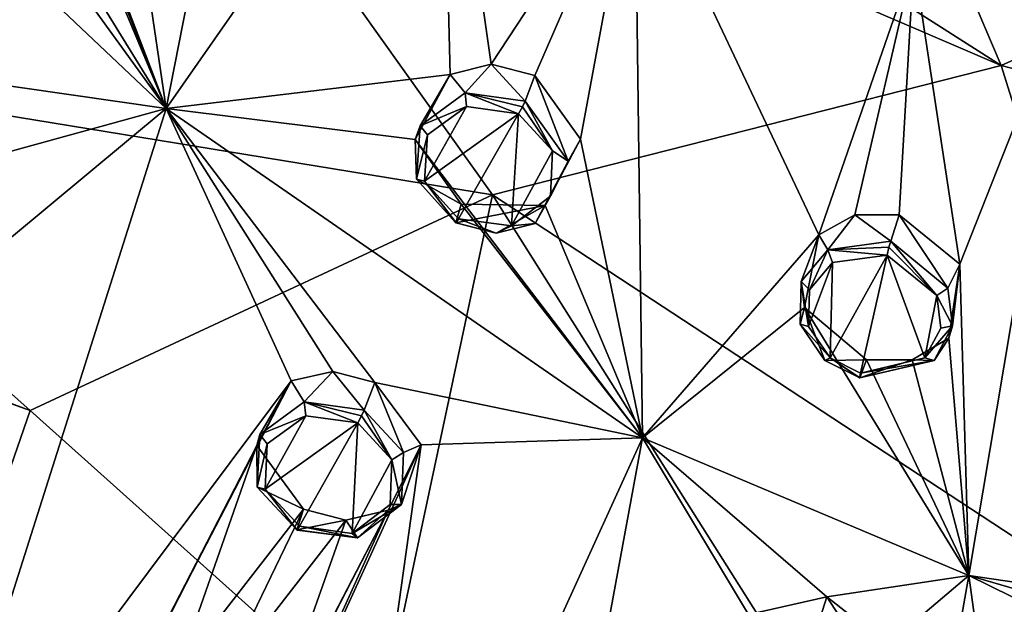
# Model space of a CAD drawing. Units: millimetres. Extents: x -215 to 157, y -167 to 1117.
# Drawn here: x -69 to -50, y 677 to 688 of the extents above; entities that cross this region are included whole.
import ezdxf

# ---------------------------------------------------------------- set-up
doc = ezdxf.new("R2010")
doc.units = ezdxf.units.MM
doc.header["$LTSCALE"] = 41.718519
for name, color, linetype in [('220', 7, 'CONTINUOUS'), ('234', 7, 'CONTINUOUS'), ('235', 7, 'CONTINUOUS'), ('543', 7, 'CONTINUOUS'), ('544', 7, 'CONTINUOUS'), ('545', 7, 'CONTINUOUS'), ('546', 7, 'CONTINUOUS'), ('580', 7, 'CONTINUOUS'), ('581', 7, 'CONTINUOUS'), ('617', 7, 'CONTINUOUS'), ('618', 7, 'CONTINUOUS'), ('619', 7, 'CONTINUOUS'), ('620', 7, 'CONTINUOUS'), ('654', 7, 'CONTINUOUS'), ('821', 7, 'CONTINUOUS'), ('822', 7, 'CONTINUOUS'), ('829', 7, 'CONTINUOUS'), ('830', 7, 'CONTINUOUS'), ('831', 7, 'CONTINUOUS'), ('832', 7, 'CONTINUOUS'), ('887', 7, 'CONTINUOUS')]:
    doc.layers.add(name, color=color, linetype=linetype)

msp = doc.modelspace()

# ---------------------------------------------------------------- linework, layer by layer
at = {"layer": '220', "linetype": 'Continuous'}
for points in [[(-75.966, 687.366, 0.548), (-68.372, 680.602, -2.105), (-78.331, 684.28, 2.574), (-75.966, 687.366, 0.548)], [(-78.331, 684.28, 2.574), (-68.372, 680.602, -2.105), (-78.396, 684.188, 2.685), (-78.331, 684.28, 2.574)], [(-69.775, 676.561, 0.486), (-78.396, 684.188, 2.685), (-68.372, 680.602, -2.105), (-69.775, 676.561, 0.486)], [(-61.739, 674.664, -4.671), (-69.775, 676.561, 0.486), (-68.372, 680.602, -2.105), (-61.739, 674.664, -4.671)]]:
    msp.add_3dface(points, dxfattribs=at)
at = {"layer": '234', "linetype": 'Continuous'}
for points in [[(-54.375, 697.524, -0.568), (-49.953, 687.147, -5.294), (-63.012, 695.467, -0.978), (-54.375, 697.524, -0.568)], [(-49.953, 687.147, -5.294), (-54.375, 697.524, -0.568), (-40.371, 691.419, -2.7), (-49.953, 687.147, -5.294)], [(-49.953, 687.147, -5.294), (-66.38, 694.204, -0.943), (-63.012, 695.467, -0.978), (-49.953, 687.147, -5.294)], [(-59.605, 684.694, -4.945), (-75.966, 687.366, 0.548), (-66.38, 694.204, -0.943), (-59.605, 684.694, -4.945)], [(-59.605, 684.694, -4.945), (-66.38, 694.204, -0.943), (-49.953, 687.147, -5.294), (-59.605, 684.694, -4.945)], [(-39.917, 684.535, -5.924), (-49.953, 687.147, -5.294), (-40.371, 691.419, -2.7), (-39.917, 684.535, -5.924)], [(-68.372, 680.602, -2.105), (-75.966, 687.366, 0.548), (-59.605, 684.694, -4.945), (-68.372, 680.602, -2.105)], [(-46.489, 676.091, -9.314), (-59.605, 684.694, -4.945), (-49.953, 687.147, -5.294), (-46.489, 676.091, -9.314)], [(-46.489, 676.091, -9.314), (-49.953, 687.147, -5.294), (-39.917, 684.535, -5.924), (-46.489, 676.091, -9.314)], [(-61.739, 674.664, -4.671), (-68.372, 680.602, -2.105), (-59.605, 684.694, -4.945), (-61.739, 674.664, -4.671)], [(-53.367, 674.825, -8.372), (-61.739, 674.664, -4.671), (-59.605, 684.694, -4.945), (-53.367, 674.825, -8.372)], [(-53.367, 674.825, -8.372), (-59.605, 684.694, -4.945), (-46.489, 676.091, -9.314), (-53.367, 674.825, -8.372)]]:
    msp.add_3dface(points, dxfattribs=at)
at = {"layer": '235', "linetype": 'Continuous'}
msp.add_3dface([(-66.38, 694.204, -0.943), (-75.966, 687.366, 0.548), (-71.203, 705.251, 4.074), (-66.38, 694.204, -0.943)], dxfattribs=at)
at = {"layer": '543', "linetype": 'Continuous'}
for points in [[(-58.984, 686.471, 27.528), (-58.168, 685.328, 27.114), (-58.799, 686.958, 26.562), (-58.984, 686.471, 27.528)], [(-58.799, 686.958, 26.562), (-58.168, 685.328, 27.114), (-57.93, 685.748, 26.114), (-58.799, 686.958, 26.562)], [(-58.168, 685.328, 27.114), (-58.793, 684.15, 26.394), (-57.93, 685.748, 26.114), (-58.168, 685.328, 27.114)], [(-57.93, 685.748, 26.114), (-58.793, 684.15, 26.394), (-58.603, 684.491, 25.318), (-57.93, 685.748, 26.114)], [(-60.3, 684.163, 26.097), (-60.196, 684.516, 24.994), (-58.603, 684.491, 25.318), (-60.3, 684.163, 26.097)], [(-59.532, 683.968, 26.153), (-60.3, 684.163, 26.097), (-58.603, 684.491, 25.318), (-59.532, 683.968, 26.153)], [(-58.793, 684.15, 26.394), (-59.532, 683.968, 26.153), (-58.603, 684.491, 25.318), (-58.793, 684.15, 26.394)]]:
    msp.add_3dface(points, dxfattribs=at)
at = {"layer": '544', "linetype": 'Continuous'}
for points in [[(-60.407, 686.975, 26.235), (-60.121, 686.627, 27.38), (-59.626, 687.168, 26.499), (-60.407, 686.975, 26.235)], [(-60.121, 686.627, 27.38), (-58.984, 686.471, 27.528), (-59.626, 687.168, 26.499), (-60.121, 686.627, 27.38)], [(-58.984, 686.471, 27.528), (-58.799, 686.958, 26.562), (-59.626, 687.168, 26.499), (-58.984, 686.471, 27.528)], [(-61.068, 685.74, 25.45), (-60.977, 686.003, 26.893), (-60.407, 686.975, 26.235), (-61.068, 685.74, 25.45)], [(-60.977, 686.003, 26.893), (-60.121, 686.627, 27.38), (-60.407, 686.975, 26.235), (-60.977, 686.003, 26.893)], [(-61.042, 684.988, 26.366), (-60.977, 686.003, 26.893), (-61.068, 685.74, 25.45), (-61.042, 684.988, 26.366)], [(-60.196, 684.516, 24.994), (-61.042, 684.988, 26.366), (-61.068, 685.74, 25.45), (-60.196, 684.516, 24.994)], [(-60.196, 684.516, 24.994), (-60.3, 684.163, 26.097), (-61.042, 684.988, 26.366), (-60.196, 684.516, 24.994)]]:
    msp.add_3dface(points, dxfattribs=at)
at = {"layer": '545', "linetype": 'Continuous'}
for points in [[(-52.048, 683.814, 27.485), (-50.964, 682.924, 27.218), (-51.887, 684.31, 26.518), (-52.048, 683.814, 27.485)], [(-51.887, 684.31, 26.518), (-50.964, 682.924, 27.218), (-50.736, 683.379, 26.231), (-51.887, 684.31, 26.518)], [(-50.964, 682.924, 27.218), (-50.875, 682.206, 26.868), (-50.736, 683.379, 26.231), (-50.964, 682.924, 27.218)], [(-50.736, 683.379, 26.231), (-50.875, 682.206, 26.868), (-50.946, 681.977, 25.459), (-50.736, 683.379, 26.231)], [(-50.875, 682.206, 26.868), (-51.226, 681.554, 26.477), (-50.946, 681.977, 25.459), (-50.875, 682.206, 26.868)], [(-50.946, 681.977, 25.459), (-51.226, 681.554, 26.477), (-51.638, 681.565, 25.12), (-50.946, 681.977, 25.459)], [(-52.634, 681.22, 26.064), (-52.506, 681.562, 24.964), (-51.638, 681.565, 25.12), (-52.634, 681.22, 26.064)], [(-51.226, 681.554, 26.477), (-52.634, 681.22, 26.064), (-51.638, 681.565, 25.12), (-51.226, 681.554, 26.477)]]:
    msp.add_3dface(points, dxfattribs=at)
at = {"layer": '546', "linetype": 'Continuous'}
for points in [[(-53.411, 683.935, 26.049), (-53.241, 683.647, 27.194), (-52.726, 684.315, 26.371), (-53.411, 683.935, 26.049)], [(-53.241, 683.647, 27.194), (-52.048, 683.814, 27.485), (-52.726, 684.315, 26.371), (-53.241, 683.647, 27.194)], [(-52.048, 683.814, 27.485), (-51.887, 684.31, 26.518), (-52.726, 684.315, 26.371), (-52.048, 683.814, 27.485)], [(-53.747, 683.048, 26.801), (-53.241, 683.647, 27.194), (-53.411, 683.935, 26.049), (-53.747, 683.048, 26.801)], [(-53.685, 682.559, 25.275), (-53.747, 683.048, 26.801), (-53.411, 683.935, 26.049), (-53.685, 682.559, 25.275)], [(-53.768, 682.241, 26.386), (-53.747, 683.048, 26.801), (-53.685, 682.559, 25.275), (-53.768, 682.241, 26.386)], [(-53.297, 681.554, 26.118), (-53.768, 682.241, 26.386), (-53.685, 682.559, 25.275), (-53.297, 681.554, 26.118)], [(-52.506, 681.562, 24.964), (-53.297, 681.554, 26.118), (-53.685, 682.559, 25.275), (-52.506, 681.562, 24.964)], [(-52.506, 681.562, 24.964), (-52.634, 681.22, 26.064), (-53.297, 681.554, 26.118), (-52.506, 681.562, 24.964)]]:
    msp.add_3dface(points, dxfattribs=at)
at = {"layer": '580', "linetype": 'Continuous'}
for points in [[(-60.834, 685.829, 27.04), (-60.89, 684.954, 26.57), (-60.093, 686.365, 27.475), (-60.834, 685.829, 27.04)], [(-60.093, 686.365, 27.475), (-60.89, 684.954, 26.57), (-59.107, 686.228, 27.609), (-60.093, 686.365, 27.475)], [(-60.89, 684.954, 26.57), (-60.245, 684.238, 26.333), (-59.107, 686.228, 27.609), (-60.89, 684.954, 26.57)], [(-59.107, 686.228, 27.609), (-60.245, 684.238, 26.333), (-59.242, 684.105, 26.475), (-59.107, 686.228, 27.609)], [(-58.467, 685.525, 27.377), (-59.107, 686.228, 27.609), (-59.242, 684.105, 26.475), (-58.467, 685.525, 27.377)], [(-58.505, 684.664, 26.921), (-58.467, 685.525, 27.377), (-59.242, 684.105, 26.475), (-58.505, 684.664, 26.921)]]:
    msp.add_3dface(points, dxfattribs=at)
at = {"layer": '581', "linetype": 'Continuous'}
for points in [[(-53.198, 681.602, 26.349), (-52.622, 681.312, 26.301), (-52.118, 683.551, 27.566), (-53.198, 681.602, 26.349)], [(-53.152, 683.409, 27.307), (-53.198, 681.602, 26.349), (-52.118, 683.551, 27.566), (-53.152, 683.409, 27.307)], [(-52.118, 683.551, 27.566), (-52.622, 681.312, 26.301), (-51.4, 681.6, 26.669), (-52.118, 683.551, 27.566)], [(-51.176, 682.782, 27.328), (-52.118, 683.551, 27.566), (-51.4, 681.6, 26.669), (-51.176, 682.782, 27.328)], [(-53.608, 682.197, 26.588), (-53.198, 681.602, 26.349), (-53.152, 683.409, 27.307), (-53.608, 682.197, 26.588)], [(-53.59, 682.894, 26.957), (-53.608, 682.197, 26.588), (-53.152, 683.409, 27.307), (-53.59, 682.894, 26.957)], [(-51.098, 682.163, 27.017), (-51.176, 682.782, 27.328), (-51.4, 681.6, 26.669), (-51.098, 682.163, 27.017)]]:
    msp.add_3dface(points, dxfattribs=at)
at = {"layer": '617', "linetype": 'Continuous'}
for points in [[(-63.422, 681.164, 22.46), (-63.176, 680.767, 23.588), (-62.634, 681.345, 22.743), (-63.422, 681.164, 22.46)], [(-63.176, 680.767, 23.588), (-62.036, 680.611, 23.757), (-62.634, 681.345, 22.743), (-63.176, 680.767, 23.588)], [(-62.036, 680.611, 23.757), (-61.832, 681.135, 22.812), (-62.634, 681.345, 22.743), (-62.036, 680.611, 23.757)], [(-64.074, 679.939, 21.626), (-64.018, 680.149, 23.066), (-63.422, 681.164, 22.46), (-64.074, 679.939, 21.626)], [(-64.018, 680.149, 23.066), (-63.176, 680.767, 23.588), (-63.422, 681.164, 22.46), (-64.018, 680.149, 23.066)], [(-64.064, 679.149, 22.514), (-64.018, 680.149, 23.066), (-64.074, 679.939, 21.626), (-64.064, 679.149, 22.514)], [(-63.188, 678.732, 21.163), (-64.064, 679.149, 22.514), (-64.074, 679.939, 21.626), (-63.188, 678.732, 21.163)], [(-63.315, 678.339, 22.244), (-64.064, 679.149, 22.514), (-63.188, 678.732, 21.163), (-63.315, 678.339, 22.244)]]:
    msp.add_3dface(points, dxfattribs=at)
at = {"layer": '618', "linetype": 'Continuous'}
for points in [[(-61.832, 681.135, 22.812), (-62.036, 680.611, 23.757), (-61.291, 679.804, 23.488), (-61.832, 681.135, 22.812)], [(-61.832, 681.135, 22.812), (-61.291, 679.804, 23.488), (-60.953, 679.952, 22.362), (-61.832, 681.135, 22.812)], [(-60.953, 679.952, 22.362), (-61.326, 678.821, 22.951), (-61.585, 678.712, 21.529), (-60.953, 679.952, 22.362)], [(-61.291, 679.804, 23.488), (-61.326, 678.821, 22.951), (-60.953, 679.952, 22.362), (-61.291, 679.804, 23.488)], [(-61.326, 678.821, 22.951), (-62.165, 678.186, 22.42), (-61.585, 678.712, 21.529), (-61.326, 678.821, 22.951)], [(-63.315, 678.339, 22.244), (-63.188, 678.732, 21.163), (-62.384, 678.522, 21.236), (-63.315, 678.339, 22.244)], [(-61.585, 678.712, 21.529), (-62.165, 678.186, 22.42), (-62.384, 678.522, 21.236), (-61.585, 678.712, 21.529)], [(-62.165, 678.186, 22.42), (-63.315, 678.339, 22.244), (-62.384, 678.522, 21.236), (-62.165, 678.186, 22.42)]]:
    msp.add_3dface(points, dxfattribs=at)
at = {"layer": '619', "linetype": 'Continuous'}
msp.add_3dface([(-53.433, 676.534, 23.333), (-53.263, 677.072, 22.386), (-54.747, 676.736, 21.909), (-53.433, 676.534, 23.333)], dxfattribs=at)
at = {"layer": '620', "linetype": 'Continuous'}
for points in [[(-53.263, 677.072, 22.386), (-53.433, 676.534, 23.333), (-52.327, 675.629, 23.043), (-53.263, 677.072, 22.386)], [(-53.263, 677.072, 22.386), (-52.327, 675.629, 23.043), (-52.111, 676.169, 22.099), (-53.263, 677.072, 22.386)]]:
    msp.add_3dface(points, dxfattribs=at)
at = {"layer": '654', "linetype": 'Continuous'}
for points in [[(-63.916, 679.111, 22.722), (-62.16, 680.367, 23.828), (-63.147, 680.504, 23.675), (-63.916, 679.111, 22.722)], [(-63.877, 679.974, 23.211), (-63.916, 679.111, 22.722), (-63.147, 680.504, 23.675), (-63.877, 679.974, 23.211)], [(-63.266, 678.408, 22.485), (-62.16, 680.367, 23.828), (-63.916, 679.111, 22.722), (-63.266, 678.408, 22.485)], [(-62.268, 678.273, 22.645), (-62.16, 680.367, 23.828), (-63.266, 678.408, 22.485), (-62.268, 678.273, 22.645)], [(-61.513, 679.669, 23.592), (-62.16, 680.367, 23.828), (-62.268, 678.273, 22.645), (-61.513, 679.669, 23.592)], [(-61.542, 678.819, 23.116), (-61.513, 679.669, 23.592), (-62.268, 678.273, 22.645), (-61.542, 678.819, 23.116)]]:
    msp.add_3dface(points, dxfattribs=at)
at = {"layer": '821', "linetype": 'Continuous'}
for points in [[(-52.118, 683.551, 27.566), (-51.176, 682.782, 27.328), (-52.081, 683.699, 27.582), (-52.118, 683.551, 27.566)], [(-51.176, 682.782, 27.328), (-52.048, 683.814, 27.485), (-52.081, 683.699, 27.582), (-51.176, 682.782, 27.328)], [(-50.964, 682.924, 27.218), (-52.048, 683.814, 27.485), (-51.176, 682.782, 27.328), (-50.964, 682.924, 27.218)], [(-50.875, 682.206, 26.868), (-50.964, 682.924, 27.218), (-51.176, 682.782, 27.328), (-50.875, 682.206, 26.868)], [(-50.875, 682.206, 26.868), (-51.176, 682.782, 27.328), (-51.098, 682.163, 27.017), (-50.875, 682.206, 26.868)], [(-51.226, 681.554, 26.477), (-50.875, 682.206, 26.868), (-51.4, 681.6, 26.669), (-51.226, 681.554, 26.477)], [(-50.875, 682.206, 26.868), (-51.098, 682.163, 27.017), (-51.4, 681.6, 26.669), (-50.875, 682.206, 26.868)], [(-52.634, 681.22, 26.064), (-51.226, 681.554, 26.477), (-52.639, 681.225, 26.199), (-52.634, 681.22, 26.064)], [(-51.226, 681.554, 26.477), (-52.622, 681.312, 26.301), (-52.639, 681.225, 26.199), (-51.226, 681.554, 26.477)], [(-52.622, 681.312, 26.301), (-51.226, 681.554, 26.477), (-51.4, 681.6, 26.669), (-52.622, 681.312, 26.301)]]:
    msp.add_3dface(points, dxfattribs=at)
at = {"layer": '822', "linetype": 'Continuous'}
for points in [[(-52.048, 683.814, 27.485), (-53.241, 683.647, 27.194), (-52.081, 683.699, 27.582), (-52.048, 683.814, 27.485)], [(-53.241, 683.647, 27.194), (-52.118, 683.551, 27.566), (-52.081, 683.699, 27.582), (-53.241, 683.647, 27.194)], [(-53.241, 683.647, 27.194), (-53.747, 683.048, 26.801), (-53.59, 682.894, 26.957), (-53.241, 683.647, 27.194)], [(-53.241, 683.647, 27.194), (-53.59, 682.894, 26.957), (-53.152, 683.409, 27.307), (-53.241, 683.647, 27.194)], [(-53.241, 683.647, 27.194), (-53.152, 683.409, 27.307), (-52.118, 683.551, 27.566), (-53.241, 683.647, 27.194)], [(-53.747, 683.048, 26.801), (-53.768, 682.241, 26.386), (-53.608, 682.197, 26.588), (-53.747, 683.048, 26.801)], [(-53.747, 683.048, 26.801), (-53.608, 682.197, 26.588), (-53.59, 682.894, 26.957), (-53.747, 683.048, 26.801)], [(-53.768, 682.241, 26.386), (-53.297, 681.554, 26.118), (-53.198, 681.602, 26.349), (-53.768, 682.241, 26.386)], [(-53.768, 682.241, 26.386), (-53.198, 681.602, 26.349), (-53.608, 682.197, 26.588), (-53.768, 682.241, 26.386)], [(-53.297, 681.554, 26.118), (-52.634, 681.22, 26.064), (-53.198, 681.602, 26.349), (-53.297, 681.554, 26.118)], [(-53.198, 681.602, 26.349), (-52.634, 681.22, 26.064), (-52.639, 681.225, 26.199), (-53.198, 681.602, 26.349)], [(-52.622, 681.312, 26.301), (-53.198, 681.602, 26.349), (-52.639, 681.225, 26.199), (-52.622, 681.312, 26.301)]]:
    msp.add_3dface(points, dxfattribs=at)
at = {"layer": '829', "linetype": 'Continuous'}
for points in [[(-62.16, 680.367, 23.828), (-61.513, 679.669, 23.592), (-62.089, 680.5, 23.849), (-62.16, 680.367, 23.828)], [(-61.513, 679.669, 23.592), (-62.036, 680.611, 23.757), (-62.089, 680.5, 23.849), (-61.513, 679.669, 23.592)], [(-61.291, 679.804, 23.488), (-62.036, 680.611, 23.757), (-61.513, 679.669, 23.592), (-61.291, 679.804, 23.488)], [(-61.326, 678.821, 22.951), (-61.291, 679.804, 23.488), (-61.513, 679.669, 23.592), (-61.326, 678.821, 22.951)], [(-61.326, 678.821, 22.951), (-61.513, 679.669, 23.592), (-61.542, 678.819, 23.116), (-61.326, 678.821, 22.951)], [(-62.165, 678.186, 22.42), (-61.326, 678.821, 22.951), (-62.268, 678.273, 22.645), (-62.165, 678.186, 22.42)], [(-61.326, 678.821, 22.951), (-61.542, 678.819, 23.116), (-62.268, 678.273, 22.645), (-61.326, 678.821, 22.951)], [(-63.315, 678.339, 22.244), (-62.165, 678.186, 22.42), (-63.31, 678.335, 22.38), (-63.315, 678.339, 22.244)], [(-62.165, 678.186, 22.42), (-63.266, 678.408, 22.485), (-63.31, 678.335, 22.38), (-62.165, 678.186, 22.42)], [(-62.165, 678.186, 22.42), (-62.268, 678.273, 22.645), (-63.266, 678.408, 22.485), (-62.165, 678.186, 22.42)]]:
    msp.add_3dface(points, dxfattribs=at)
at = {"layer": '830', "linetype": 'Continuous'}
for points in [[(-63.176, 680.767, 23.588), (-64.018, 680.149, 23.066), (-63.147, 680.504, 23.675), (-63.176, 680.767, 23.588)], [(-62.036, 680.611, 23.757), (-63.176, 680.767, 23.588), (-62.089, 680.5, 23.849), (-62.036, 680.611, 23.757)], [(-62.16, 680.367, 23.828), (-63.176, 680.767, 23.588), (-63.147, 680.504, 23.675), (-62.16, 680.367, 23.828)], [(-63.176, 680.767, 23.588), (-62.16, 680.367, 23.828), (-62.089, 680.5, 23.849), (-63.176, 680.767, 23.588)], [(-64.018, 680.149, 23.066), (-63.877, 679.974, 23.211), (-63.147, 680.504, 23.675), (-64.018, 680.149, 23.066)], [(-64.018, 680.149, 23.066), (-64.064, 679.149, 22.514), (-63.877, 679.974, 23.211), (-64.018, 680.149, 23.066)], [(-64.064, 679.149, 22.514), (-63.916, 679.111, 22.722), (-63.877, 679.974, 23.211), (-64.064, 679.149, 22.514)], [(-64.064, 679.149, 22.514), (-63.315, 678.339, 22.244), (-63.916, 679.111, 22.722), (-64.064, 679.149, 22.514)], [(-63.916, 679.111, 22.722), (-63.315, 678.339, 22.244), (-63.31, 678.335, 22.38), (-63.916, 679.111, 22.722)], [(-63.266, 678.408, 22.485), (-63.916, 679.111, 22.722), (-63.31, 678.335, 22.38), (-63.266, 678.408, 22.485)]]:
    msp.add_3dface(points, dxfattribs=at)
at = {"layer": '831', "linetype": 'Continuous'}
for points in [[(-58.467, 685.525, 27.377), (-58.984, 686.471, 27.528), (-59.034, 686.363, 27.625), (-58.467, 685.525, 27.377)], [(-58.168, 685.328, 27.114), (-58.984, 686.471, 27.528), (-58.467, 685.525, 27.377), (-58.168, 685.328, 27.114)], [(-59.107, 686.228, 27.609), (-58.467, 685.525, 27.377), (-59.034, 686.363, 27.625), (-59.107, 686.228, 27.609)], [(-58.168, 685.328, 27.114), (-58.467, 685.525, 27.377), (-58.505, 684.664, 26.921), (-58.168, 685.328, 27.114)], [(-58.793, 684.15, 26.394), (-58.168, 685.328, 27.114), (-58.505, 684.664, 26.921), (-58.793, 684.15, 26.394)], [(-58.793, 684.15, 26.394), (-58.505, 684.664, 26.921), (-59.242, 684.105, 26.475), (-58.793, 684.15, 26.394)], [(-59.532, 683.968, 26.153), (-60.245, 684.238, 26.333), (-60.291, 684.163, 26.231), (-59.532, 683.968, 26.153)], [(-60.245, 684.238, 26.333), (-59.532, 683.968, 26.153), (-59.242, 684.105, 26.475), (-60.245, 684.238, 26.333)], [(-60.3, 684.163, 26.097), (-59.532, 683.968, 26.153), (-60.291, 684.163, 26.231), (-60.3, 684.163, 26.097)], [(-59.532, 683.968, 26.153), (-58.793, 684.15, 26.394), (-59.242, 684.105, 26.475), (-59.532, 683.968, 26.153)]]:
    msp.add_3dface(points, dxfattribs=at)
at = {"layer": '832', "linetype": 'Continuous'}
for points in [[(-60.121, 686.627, 27.38), (-60.977, 686.003, 26.893), (-60.093, 686.365, 27.475), (-60.121, 686.627, 27.38)], [(-58.984, 686.471, 27.528), (-60.121, 686.627, 27.38), (-59.034, 686.363, 27.625), (-58.984, 686.471, 27.528)], [(-60.121, 686.627, 27.38), (-60.093, 686.365, 27.475), (-59.107, 686.228, 27.609), (-60.121, 686.627, 27.38)], [(-60.121, 686.627, 27.38), (-59.107, 686.228, 27.609), (-59.034, 686.363, 27.625), (-60.121, 686.627, 27.38)], [(-60.977, 686.003, 26.893), (-60.834, 685.829, 27.04), (-60.093, 686.365, 27.475), (-60.977, 686.003, 26.893)], [(-60.977, 686.003, 26.893), (-61.042, 684.988, 26.366), (-60.834, 685.829, 27.04), (-60.977, 686.003, 26.893)], [(-61.042, 684.988, 26.366), (-60.89, 684.954, 26.57), (-60.834, 685.829, 27.04), (-61.042, 684.988, 26.366)], [(-61.042, 684.988, 26.366), (-60.3, 684.163, 26.097), (-60.89, 684.954, 26.57), (-61.042, 684.988, 26.366)], [(-60.89, 684.954, 26.57), (-60.3, 684.163, 26.097), (-60.291, 684.163, 26.231), (-60.89, 684.954, 26.57)], [(-60.245, 684.238, 26.333), (-60.89, 684.954, 26.57), (-60.291, 684.163, 26.231), (-60.245, 684.238, 26.333)]]:
    msp.add_3dface(points, dxfattribs=at)
at = {"layer": '887', "linetype": 'Continuous'}
for points in [[(-65.794, 686.328, 24.689), (-72.24, 695.214, 27.698), (-74.445, 694.502, 26.788), (-65.794, 686.328, 24.689)], [(-70.811, 694.444, 27.663), (-72.24, 695.214, 27.698), (-65.794, 686.328, 24.689), (-70.811, 694.444, 27.663)], [(-69.502, 695.162, 28.331), (-70.811, 694.444, 27.663), (-65.794, 686.328, 24.689), (-69.502, 695.162, 28.331)], [(-67.422, 690.597, 26.53), (-69.502, 695.162, 28.331), (-65.794, 686.328, 24.689), (-67.422, 690.597, 26.53)], [(-69.406, 686.845, 24.084), (-65.794, 686.328, 24.689), (-74.445, 694.502, 26.788), (-69.406, 686.845, 24.084)], [(-60.579, 693.8, 29.629), (-65.316, 688.776, 26.083), (-65.794, 686.328, 24.689), (-60.579, 693.8, 29.629)], [(-60.407, 686.975, 26.235), (-60.579, 693.8, 29.629), (-65.794, 686.328, 24.689), (-60.407, 686.975, 26.235)], [(-60.407, 686.975, 26.235), (-59.626, 687.168, 26.499), (-60.579, 693.8, 29.629), (-60.407, 686.975, 26.235)], [(-60.579, 693.8, 29.629), (-59.626, 687.168, 26.499), (-56.901, 691.316, 29.135), (-60.579, 693.8, 29.629)], [(-59.626, 687.168, 26.499), (-58.799, 686.958, 26.562), (-56.901, 691.316, 29.135), (-59.626, 687.168, 26.499)], [(-58.799, 686.958, 26.562), (-57.93, 685.748, 26.114), (-56.901, 691.316, 29.135), (-58.799, 686.958, 26.562)], [(-56.901, 691.316, 29.135), (-57.93, 685.748, 26.114), (-56.759, 680.085, 23.341), (-56.901, 691.316, 29.135)], [(-56.901, 691.316, 29.135), (-53.411, 683.935, 26.049), (-51.608, 689.136, 29.019), (-56.901, 691.316, 29.135)], [(-53.411, 683.935, 26.049), (-56.901, 691.316, 29.135), (-56.759, 680.085, 23.341), (-53.411, 683.935, 26.049)], [(-66.925, 689.177, 25.916), (-67.422, 690.597, 26.53), (-65.794, 686.328, 24.689), (-66.925, 689.177, 25.916)], [(-66.152, 688.773, 25.888), (-66.925, 689.177, 25.916), (-65.794, 686.328, 24.689), (-66.152, 688.773, 25.888)], [(-53.411, 683.935, 26.049), (-52.726, 684.315, 26.371), (-51.608, 689.136, 29.019), (-53.411, 683.935, 26.049)], [(-52.726, 684.315, 26.371), (-51.887, 684.31, 26.518), (-51.608, 689.136, 29.019), (-52.726, 684.315, 26.371)], [(-51.887, 684.31, 26.518), (-50.736, 683.379, 26.231), (-51.608, 689.136, 29.019), (-51.887, 684.31, 26.518)], [(-51.608, 689.136, 29.019), (-50.736, 683.379, 26.231), (-48.713, 688.501, 29.179), (-51.608, 689.136, 29.019)], [(-65.316, 688.776, 26.083), (-66.152, 688.773, 25.888), (-65.794, 686.328, 24.689), (-65.316, 688.776, 26.083)], [(-48.713, 688.501, 29.179), (-50.736, 683.379, 26.231), (-50.566, 677.474, 23.096), (-48.713, 688.501, 29.179)], [(-44.067, 676.521, 23.603), (-48.713, 688.501, 29.179), (-50.566, 677.474, 23.096), (-44.067, 676.521, 23.603)], [(-69.406, 686.845, 24.084), (-68.893, 685.478, 23.478), (-65.794, 686.328, 24.689), (-69.406, 686.845, 24.084)], [(-61.068, 685.74, 25.45), (-60.407, 686.975, 26.235), (-65.794, 686.328, 24.689), (-61.068, 685.74, 25.45)], [(-65.794, 686.328, 24.689), (-68.893, 685.478, 23.478), (-76.938, 677.069, 16.424), (-65.794, 686.328, 24.689)], [(-70.392, 671.847, 15.213), (-65.794, 686.328, 24.689), (-76.938, 677.069, 16.424), (-70.392, 671.847, 15.213)], [(-63.422, 681.164, 22.46), (-65.794, 686.328, 24.689), (-70.392, 671.847, 15.213), (-63.422, 681.164, 22.46)], [(-56.759, 680.085, 23.341), (-61.068, 685.74, 25.45), (-65.794, 686.328, 24.689), (-56.759, 680.085, 23.341)], [(-62.634, 681.345, 22.743), (-61.832, 681.135, 22.812), (-65.794, 686.328, 24.689), (-62.634, 681.345, 22.743)], [(-61.832, 681.135, 22.812), (-56.759, 680.085, 23.341), (-65.794, 686.328, 24.689), (-61.832, 681.135, 22.812)], [(-63.422, 681.164, 22.46), (-62.634, 681.345, 22.743), (-65.794, 686.328, 24.689), (-63.422, 681.164, 22.46)], [(-60.196, 684.516, 24.994), (-61.068, 685.74, 25.45), (-56.759, 680.085, 23.341), (-60.196, 684.516, 24.994)], [(-57.93, 685.748, 26.114), (-58.603, 684.491, 25.318), (-56.759, 680.085, 23.341), (-57.93, 685.748, 26.114)], [(-58.603, 684.491, 25.318), (-60.196, 684.516, 24.994), (-56.759, 680.085, 23.341), (-58.603, 684.491, 25.318)], [(-53.685, 682.559, 25.275), (-53.411, 683.935, 26.049), (-56.759, 680.085, 23.341), (-53.685, 682.559, 25.275)], [(-50.736, 683.379, 26.231), (-50.946, 681.977, 25.459), (-50.566, 677.474, 23.096), (-50.736, 683.379, 26.231)], [(-50.566, 677.474, 23.096), (-53.685, 682.559, 25.275), (-56.759, 680.085, 23.341), (-50.566, 677.474, 23.096)], [(-52.506, 681.562, 24.964), (-53.685, 682.559, 25.275), (-50.566, 677.474, 23.096), (-52.506, 681.562, 24.964)], [(-50.946, 681.977, 25.459), (-51.638, 681.565, 25.12), (-50.566, 677.474, 23.096), (-50.946, 681.977, 25.459)], [(-51.638, 681.565, 25.12), (-52.506, 681.562, 24.964), (-50.566, 677.474, 23.096), (-51.638, 681.565, 25.12)], [(-66.993, 674.279, 17.631), (-63.422, 681.164, 22.46), (-70.392, 671.847, 15.213), (-66.993, 674.279, 17.631)], [(-64.074, 679.939, 21.626), (-63.422, 681.164, 22.46), (-66.993, 674.279, 17.631), (-64.074, 679.939, 21.626)], [(-61.832, 681.135, 22.812), (-60.953, 679.952, 22.362), (-56.759, 680.085, 23.341), (-61.832, 681.135, 22.812)], [(-64.074, 679.939, 21.626), (-66.993, 674.279, 17.631), (-66.359, 675.486, 18.51), (-64.074, 679.939, 21.626)], [(-64.074, 679.939, 21.626), (-66.359, 675.486, 18.51), (-65.574, 675.658, 18.814), (-64.074, 679.939, 21.626)], [(-60.953, 679.952, 22.362), (-61.585, 678.712, 21.529), (-66.053, 668.82, 14.588), (-60.953, 679.952, 22.362)], [(-62.795, 666.834, 14.236), (-60.953, 679.952, 22.362), (-66.053, 668.82, 14.588), (-62.795, 666.834, 14.236)], [(-63.188, 678.732, 21.163), (-64.074, 679.939, 21.626), (-65.574, 675.658, 18.814), (-63.188, 678.732, 21.163)], [(-56.759, 680.085, 23.341), (-60.953, 679.952, 22.362), (-62.795, 666.834, 14.236), (-56.759, 680.085, 23.341)], [(-59.52, 665.1, 13.989), (-56.759, 680.085, 23.341), (-62.795, 666.834, 14.236), (-59.52, 665.1, 13.989)], [(-54.747, 676.736, 21.909), (-56.759, 680.085, 23.341), (-59.52, 665.1, 13.989), (-54.747, 676.736, 21.909)], [(-54.747, 676.736, 21.909), (-53.263, 677.072, 22.386), (-56.759, 680.085, 23.341), (-54.747, 676.736, 21.909)], [(-53.263, 677.072, 22.386), (-50.566, 677.474, 23.096), (-56.759, 680.085, 23.341), (-53.263, 677.072, 22.386)], [(-61.585, 678.712, 21.529), (-64.503, 673.057, 17.563), (-66.053, 668.82, 14.588), (-61.585, 678.712, 21.529)], [(-64.778, 675.446, 18.894), (-63.188, 678.732, 21.163), (-65.574, 675.658, 18.814), (-64.778, 675.446, 18.894)], [(-62.384, 678.522, 21.236), (-63.188, 678.732, 21.163), (-64.778, 675.446, 18.894), (-62.384, 678.522, 21.236)], [(-61.585, 678.712, 21.529), (-63.89, 674.27, 18.434), (-64.503, 673.057, 17.563), (-61.585, 678.712, 21.529)], [(-61.585, 678.712, 21.529), (-62.384, 678.522, 21.236), (-63.89, 674.27, 18.434), (-61.585, 678.712, 21.529)], [(-62.384, 678.522, 21.236), (-64.778, 675.446, 18.894), (-63.89, 674.27, 18.434), (-62.384, 678.522, 21.236)], [(-53.263, 677.072, 22.386), (-52.111, 676.169, 22.099), (-50.566, 677.474, 23.096), (-53.263, 677.072, 22.386)], [(-50.566, 677.474, 23.096), (-52.111, 676.169, 22.099), (-53.203, 662.53, 13.828), (-50.566, 677.474, 23.096)], [(-48.347, 661.345, 14.027), (-50.566, 677.474, 23.096), (-53.203, 662.53, 13.828), (-48.347, 661.345, 14.027)], [(-45.296, 674.884, 22.522), (-43.994, 675.558, 23.083), (-50.566, 677.474, 23.096), (-45.296, 674.884, 22.522)], [(-43.994, 675.558, 23.083), (-44.067, 676.521, 23.603), (-50.566, 677.474, 23.096), (-43.994, 675.558, 23.083)], [(-45.296, 674.884, 22.522), (-50.566, 677.474, 23.096), (-48.347, 661.345, 14.027), (-45.296, 674.884, 22.522)]]:
    msp.add_3dface(points, dxfattribs=at)

doc.saveas('drawing.dxf')
